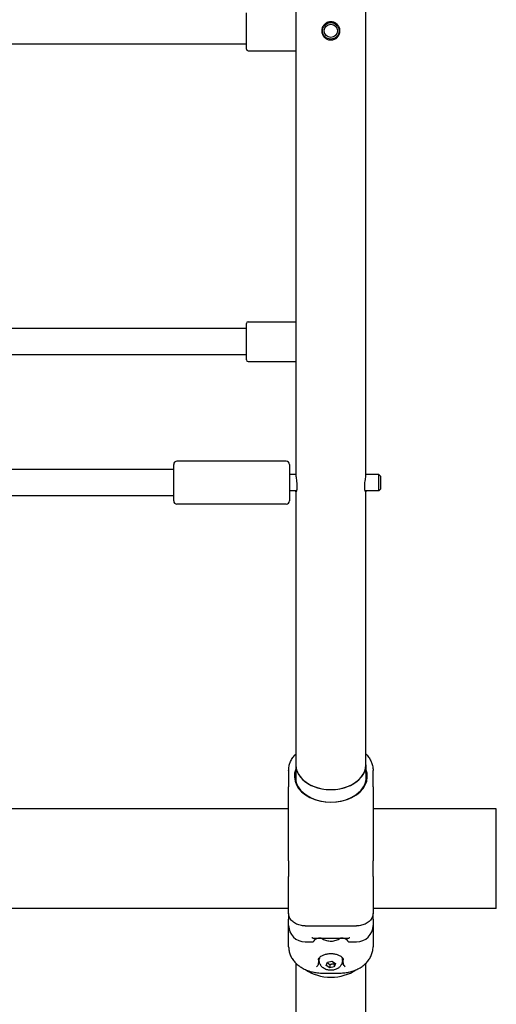
# Model space of a CAD drawing. Units: millimetres. Extents: x 1246 to 19046, y 512 to 15312.
# Drawn here: x 10163 to 10451, y 10048 to 10643 of the extents above; entities that cross this region are included whole.
import ezdxf

# ---------------------------------------------------------------- set-up
doc = ezdxf.new("R2010")
doc.units = ezdxf.units.MM
doc.layers.add('Widoczne (ISO)', color=7, linetype='Continuous')

msp = doc.modelspace()

# ---------------------------------------------------------------- linework, layer by layer
at = {"layer": 'Widoczne (ISO)'}
for p, q in [((10329.62, 10904.465), (10329.62, 10368.529)), ((10372.02, 10368.529), (10372.02, 10904.465)), ((10299.82, 10625.497), (10299.82, 10647.497)), ((10299.82, 10628.497), (9910.32, 10628.497)), ((10300.82, 10624.497), (10329.62, 10624.497)), ((10299.82, 10456.77), (10089.676, 10456.77)), ((10299.82, 10437.77), (10299.82, 10459.77)), ((10300.82, 10460.77), (10329.62, 10460.77)), ((10299.82, 10440.77), (10089.676, 10440.77)), ((10300.82, 10436.77), (10329.62, 10436.77)), ((10255.82, 10352.567), (10255.82, 10374.567)), ((10323.82, 10376.567), (10257.82, 10376.567)), ((10325.82, 10374.567), (10325.82, 10352.567)), ((10255.82, 10371.567), (9922.301, 10371.567)), ((10329.62, 10368.567), (10325.82, 10368.567)), ((10379.82, 10368.567), (10372.02, 10368.567)), ((10379.82, 10358.567), (10379.82, 10368.567)), ((10380.82, 10367.567), (10379.82, 10368.567)), ((10380.82, 10367.567), (10380.82, 10359.567)), ((10255.82, 10355.567), (9920.32, 10355.567)), ((10330.05, 10358.567), (10325.82, 10358.567)), ((10329.62, 10358.567), (10329.62, 10193.172)), ((10379.82, 10358.567), (10371.59, 10358.567)), ((10372.02, 10193.172), (10372.02, 10358.567)), ((10380.82, 10359.567), (10379.82, 10358.567)), ((10323.82, 10350.567), (10257.82, 10350.567)), ((10325.32, 10189.767), (10325.32, 10179.819)), ((10329.62, 10193.172), (10329.62, 10183.118)), ((10372.02, 10193.172), (10372.02, 10183.118)), ((10376.32, 10179.819), (10376.32, 10189.767)), ((10325.32, 10150.442), (10325.32, 10179.819)), ((10376.32, 10179.819), (10376.32, 10150.442)), ((10325.32, 10166.647), (10101.32, 10166.647)), ((10450.82, 10166.647), (10376.32, 10166.647)), ((10450.82, 10106.347), (10450.82, 10166.647)), ((10325.32, 10135.199), (10325.32, 10150.442)), ((10376.32, 10150.442), (10376.32, 10135.199)), ((10325.32, 10135.199), (10325.32, 10125.713)), ((10376.32, 10125.713), (10376.32, 10135.199)), ((10325.32, 10103.407), (10325.32, 10125.713)), ((10376.32, 10125.713), (10376.32, 10103.407)), ((10325.32, 10106.347), (10101.32, 10106.347)), ((10450.82, 10106.347), (10376.32, 10106.347)), ((10325.32, 10103.407), (10325.32, 10099.871)), ((10325.32, 10096.148), (10325.32, 10099.871)), ((10376.32, 10099.871), (10376.32, 10103.407)), ((10376.32, 10099.871), (10376.32, 10096.148)), ((10325.32, 10083.228), (10325.32, 10096.148)), ((10335.32, 10095.86), (10366.32, 10095.86)), ((10376.32, 10096.148), (10376.32, 10083.228)), ((10340.005, 10088.496), (10361.635, 10088.496)), ((10341.32, 10088.496), (10341.32, 10088.148)), ((10360.32, 10088.148), (10360.32, 10088.496)), ((10335.32, 10086.148), (10339.32, 10086.148)), ((10362.32, 10086.148), (10366.32, 10086.148)), ((10329.62, 10073.322), (10329.62, 9961.132)), ((10343.32, 10075.362), (10343.32, 10074.32)), ((10343.82, 10074.944), (10343.82, 10075.686)), ((10348.052, 10071.996), (10348.727, 10073.98)), ((10350.145, 10070.59), (10348.052, 10071.996)), ((10348.727, 10073.98), (10351.495, 10074.56)), ((10350.145, 10072.429), (10350.145, 10070.59)), ((10352.913, 10071.169), (10350.145, 10070.59)), ((10351.495, 10074.56), (10353.588, 10073.154)), ((10353.588, 10073.154), (10352.913, 10071.169)), ((10352.913, 10073.008), (10352.913, 10071.169)), ((10357.82, 10074.944), (10357.82, 10075.686)), ((10358.32, 10074.32), (10358.32, 10075.362)), ((10372.02, 9961.132), (10372.02, 10073.322)), ((10345.32, 10067.369), (10356.32, 10067.369))]:
    msp.add_line(p, q, dxfattribs=at)
for radius in [5, 4]:
    msp.add_circle((10350.82, 10636.497), radius, dxfattribs=at)
for centre, radius, start, end in [((10300.82, 10625.497), 1, 180, 270), ((10300.82, 10459.77), 1, 90, 180), ((10300.82, 10437.77), 1, 180, 270), ((10257.82, 10374.567), 2, 90, 180), ((10323.82, 10374.567), 2, 0, 90), ((10257.82, 10352.567), 2, 180, 270), ((10323.82, 10352.567), 2, 270, 0), ((10335.32, 10096.148), 10, 180, 270), ((10366.32, 10096.148), 10, 270, 0), ((10339.32, 10088.148), 2, 270, 0), ((10362.32, 10088.148), 2, 180, 270)]:
    msp.add_arc(centre, radius, start, end, dxfattribs=at)
for centre, major_axis, start_param, end_param in [((10350.82, 10186.207), (-22.05, 0), 6.0046211, 9.7033421), ((10350.82, 10193.172), (21.2, 0), 3.1415927, 6.2831853), ((10350.82, 10193.172), (-21.2, 0), 0, 3.1415927), ((10350.82, 10185.853), (21.55, 0), 2.9611185, 6.4636594), ((10350.82, 10075.686), (-7, 0), 6.0624964, 6.2831853), ((10350.82, 10075.686), (7, 0), 0, 0.2206888), ((10350.82, 10079.823), (21.2, 0), 3.9248118, 5.499969), ((10350.82, 10079.823), (21.2, 0), 3.9248118, 5.499969)]:
    msp.add_ellipse(centre, major_axis=major_axis, ratio=0.7071068, start_param=start_param, end_param=end_param, dxfattribs=at)
for points, knots in [([(10356.32, 10636.497), (10356.32, 10636.457), (10356.32, 10636.417), (10356.314, 10636.18), (10356.299, 10635.982), (10356.235, 10635.488), (10356.172, 10635.193), (10355.881, 10634.232), (10355.551, 10633.607), (10354.668, 10632.503), (10354.116, 10632.037), (10352.866, 10631.342), (10352.179, 10631.12), (10350.785, 10630.955), (10350.095, 10631.002), (10348.791, 10631.343), (10348.188, 10631.623), (10347.149, 10632.356), (10346.71, 10632.791), (10346.088, 10633.658), (10345.87, 10634.058), (10345.565, 10634.83), (10345.464, 10635.193), (10345.363, 10635.776), (10345.339, 10635.991), (10345.318, 10636.387), (10345.318, 10636.567), (10345.335, 10636.958), (10345.357, 10637.168), (10345.447, 10637.726), (10345.538, 10638.07), (10345.907, 10639.07), (10346.28, 10639.682), (10347.242, 10640.736), (10347.827, 10641.167), (10349.127, 10641.779), (10349.828, 10641.955), (10351.228, 10642.025), (10351.909, 10641.931), (10353.177, 10641.51), (10353.755, 10641.194), (10354.733, 10640.409), (10355.138, 10639.957), (10355.775, 10638.955), (10356.009, 10638.414), (10356.217, 10637.588), (10356.264, 10637.327), (10356.31, 10636.876), (10356.32, 10636.687), (10356.32, 10636.497)], [-3.4783893, -3.4783893, -3.4783893, -3.4783893, -3.4663751, -3.4663751, -3.4070634, -3.4070634, -3.3165974, -3.3165974, -3.1052786, -3.1052786, -2.8889958, -2.8889958, -2.6736595, -2.6736595, -2.4675604, -2.4675604, -2.2686664, -2.2686664, -2.0831951, -2.0831951, -1.9461899, -1.9461899, -1.8332168, -1.8332168, -1.7683777, -1.7683777, -1.7143083, -1.7143083, -1.6510163, -1.6510163, -1.5443353, -1.5443353, -1.3300683, -1.3300683, -1.1126142, -1.1126142, -0.8969778, -0.8969778, -0.6921565, -0.6921565, -0.4950204, -0.4950204, -0.3127687, -0.3127687, -0.1362378, -0.1362378, -0.0567784, -0.0567784, 0, 0, 0, 0]), ([(10329.62, 10368.529), (10329.62, 10368.516), (10329.62, 10368.503), (10329.621, 10368.447), (10329.622, 10368.404), (10329.626, 10368.279), (10329.631, 10368.193), (10329.661, 10367.765), (10329.709, 10367.351), (10329.838, 10366.382), (10329.92, 10365.826), (10330.096, 10364.551), (10330.188, 10363.829), (10330.314, 10362.407), (10330.349, 10361.721), (10330.343, 10360.486), (10330.305, 10359.946), (10330.185, 10359.064), (10330.105, 10358.72), (10329.945, 10358.259), (10329.868, 10358.126), (10329.751, 10358.049), (10329.707, 10358.071), (10329.656, 10358.197), (10329.641, 10358.266), (10329.627, 10358.399), (10329.624, 10358.449), (10329.621, 10358.524), (10329.621, 10358.545), (10329.621, 10358.567)], [-3.4790427, -3.4790427, -3.4790427, -3.4790427, -3.4697913, -3.4697913, -3.4419999, -3.4419999, -3.393419, -3.393419, -3.2146417, -3.2146417, -3.0269649, -3.0269649, -2.8096331, -2.8096331, -2.5972014, -2.5972014, -2.3946276, -2.3946276, -2.2014869, -2.2014869, -2.0268223, -2.0268223, -1.8904355, -1.8904355, -1.8063391, -1.8063391, -1.7646435, -1.7646435, -1.748609, -1.748609, -1.748609, -1.748609]), ([(10372.02, 10358.567), (10372.019, 10358.533), (10372.018, 10358.5), (10372.013, 10358.404), (10372.008, 10358.347), (10371.972, 10358.103), (10371.913, 10358.032), (10371.759, 10358.136), (10371.668, 10358.308), (10371.49, 10358.896), (10371.406, 10359.327), (10371.303, 10360.376), (10371.283, 10360.975), (10371.316, 10362.257), (10371.365, 10362.92), (10371.5, 10364.217), (10371.583, 10364.842), (10371.74, 10365.962), (10371.813, 10366.459), (10371.914, 10367.219), (10371.948, 10367.506), (10371.991, 10367.933), (10372.003, 10368.089), (10372.015, 10368.296), (10372.017, 10368.358), (10372.02, 10368.456), (10372.02, 10368.494), (10372.02, 10368.529)], [-1.730622, -1.730622, -1.730622, -1.730622, -1.7057801, -1.7057801, -1.6537431, -1.6537431, -1.4498189, -1.4498189, -1.248921, -1.248921, -1.0316819, -1.0316819, -0.8220228, -0.8220228, -0.6208291, -0.6208291, -0.4305624, -0.4305624, -0.2605153, -0.2605153, -0.1418802, -0.1418802, -0.0621637, -0.0621637, -0.0249291, -0.0249291, 0, 0, 0, 0]), ([(10325.32, 10189.767), (10325.32, 10190.589), (10325.398, 10191.413), (10325.71, 10193.044), (10325.945, 10193.85), (10326.569, 10195.424), (10326.959, 10196.191), (10327.885, 10197.667), (10328.422, 10198.376), (10329.217, 10199.259), (10329.415, 10199.468), (10329.62, 10199.672)], [0, 0, 0, 0, 0.2958279, 0.2958279, 0.5916558, 0.5916558, 0.8874837, 0.8874837, 1.1833115, 1.1833115, 1.2769311, 1.2769311, 1.2769311, 1.2769311]), ([(10372.02, 10199.672), (10372.114, 10199.578), (10372.207, 10199.483), (10372.926, 10198.73), (10373.486, 10198.033), (10374.462, 10196.577), (10374.877, 10195.819), (10375.555, 10194.259), (10375.816, 10193.458), (10376.214, 10191.695), (10376.32, 10190.73), (10376.32, 10189.767)], [1.6813624, 1.6813624, 1.6813624, 1.6813624, 1.7244133, 1.7244133, 2.0202466, 2.0202466, 2.3160799, 2.3160799, 2.6119132, 2.6119132, 2.9583331, 2.9583331, 2.9583331, 2.9583331]), ([(10335.32, 10095.86), (10334.803, 10095.86), (10334.287, 10095.89), (10333.266, 10096.009), (10332.761, 10096.098), (10331.776, 10096.332), (10331.296, 10096.478), (10330.371, 10096.825), (10329.926, 10097.025), (10329.081, 10097.476), (10328.682, 10097.727), (10327.939, 10098.275), (10327.595, 10098.572), (10326.971, 10099.206), (10326.691, 10099.544), (10326.204, 10100.253), (10325.996, 10100.624), (10325.661, 10101.391), (10325.533, 10101.786), (10325.363, 10102.59), (10325.32, 10102.999), (10325.32, 10103.407)], [0, 0, 0, 0, 0.1434804, 0.1434804, 0.2869609, 0.2869609, 0.4304413, 0.4304413, 0.5739218, 0.5739218, 0.7174022, 0.7174022, 0.8608827, 0.8608827, 1.0043631, 1.0043631, 1.1478436, 1.1478436, 1.291324, 1.291324, 1.4348045, 1.4348045, 1.4348045, 1.4348045]), ([(10376.32, 10103.407), (10376.32, 10103.001), (10376.278, 10102.596), (10376.11, 10101.799), (10375.985, 10101.407), (10375.654, 10100.643), (10375.448, 10100.271), (10374.963, 10099.562), (10374.684, 10099.223), (10374.063, 10098.588), (10373.72, 10098.29), (10372.978, 10097.74), (10372.58, 10097.489), (10371.737, 10097.036), (10371.293, 10096.835), (10370.369, 10096.486), (10369.889, 10096.339), (10368.905, 10096.103), (10368.401, 10096.013), (10367.371, 10095.891), (10366.846, 10095.86), (10366.32, 10095.86)], [0, 0, 0, 0, 0.1425238, 0.1425238, 0.2844929, 0.2844929, 0.4279439, 0.4279439, 0.5714222, 0.5714222, 0.7149005, 0.7149005, 0.8583788, 0.8583788, 1.0018571, 1.0018571, 1.1453354, 1.1453354, 1.2888136, 1.2888136, 1.4347829, 1.4347829, 1.4347829, 1.4347829]), ([(10340.005, 10088.496), (10339.984, 10088.496), (10339.963, 10088.497), (10339.74, 10088.505), (10339.533, 10088.548), (10339.324, 10088.622), (10339.322, 10088.623), (10339.32, 10088.624)], [-0.098235551, -0.098235551, -0.098235551, -0.098235551, -0.088733309, -0.088733309, 0, 0, 0.000900529, 0.000900529, 0.000900529, 0.000900529]), ([(10341.87, 10087.888), (10341.686, 10087.788), (10341.529, 10087.694), (10341.325, 10087.562), (10341.26, 10087.517), (10341.204, 10087.478)], [0, 0, 0, 0, 0.14620506, 0.14620506, 0.2308159, 0.2308159, 0.2308159, 0.2308159]), ([(10344.913, 10088.492), (10344.616, 10088.476), (10344.337, 10088.456), (10343.813, 10088.403), (10343.569, 10088.371), (10343.12, 10088.296), (10342.914, 10088.253), (10342.544, 10088.158), (10342.379, 10088.107), (10342.093, 10087.999), (10341.971, 10087.943), (10341.87, 10087.888)], [1.94467051, 1.94467051, 1.94467051, 1.94467051, 2.06980692, 2.06980692, 2.19494334, 2.19494334, 2.32007975, 2.32007975, 2.44521616, 2.44521616, 2.57035258, 2.57035258, 2.57035258, 2.57035258]), ([(10344.997, 10088.496), (10345.057, 10088.451), (10345.117, 10088.408), (10345.917, 10087.846), (10346.718, 10087.459), (10348.456, 10086.882), (10349.399, 10086.715), (10351.316, 10086.63), (10352.289, 10086.718), (10354.174, 10087.162), (10355.088, 10087.516), (10356.179, 10088.169), (10356.415, 10088.326), (10356.644, 10088.496)], [5.4724998, 5.4724998, 5.4724998, 5.4724998, 5.5008443, 5.5008443, 5.8442865, 5.8442865, 6.2207056, 6.2207056, 6.6049838, 6.6049838, 6.9857762, 6.9857762, 7.0938708, 7.0938708, 7.0938708, 7.0938708]), ([(10359.77, 10087.888), (10359.669, 10087.943), (10359.547, 10087.999), (10359.261, 10088.107), (10359.096, 10088.158), (10358.726, 10088.253), (10358.521, 10088.296), (10358.071, 10088.371), (10357.827, 10088.403), (10357.304, 10088.456), (10357.024, 10088.476), (10356.727, 10088.492)], [0, 0, 0, 0, 0.12514057, 0.12514057, 0.25028113, 0.25028113, 0.3754217, 0.3754217, 0.50056227, 0.50056227, 0.62570284, 0.62570284, 0.62570284, 0.62570284]), ([(10360.436, 10087.478), (10360.408, 10087.498), (10360.378, 10087.519), (10360.232, 10087.618), (10360.09, 10087.707), (10359.873, 10087.831), (10359.823, 10087.859), (10359.77, 10087.888)], [0.50020697, 0.50020697, 0.50020697, 0.50020697, 0.54283909, 0.54283909, 0.68904424, 0.68904424, 0.73102576, 0.73102576, 0.73102576, 0.73102576]), ([(10362.32, 10088.624), (10362.318, 10088.623), (10362.316, 10088.622), (10362.107, 10088.548), (10361.9, 10088.505), (10361.678, 10088.497), (10361.656, 10088.496), (10361.635, 10088.496)], [-0.90003221, -0.90003221, -0.90003221, -0.90003221, -0.89893278, -0.89893278, -0.79060079, -0.79060079, -0.77899977, -0.77899977, -0.77899977, -0.77899977]), ([(10325.32, 10083.228), (10325.32, 10082.406), (10325.398, 10081.582), (10325.71, 10079.951), (10325.945, 10079.145), (10326.569, 10077.571), (10326.959, 10076.804), (10327.885, 10075.328), (10328.422, 10074.619), (10329.63, 10073.277), (10330.303, 10072.643), (10331.769, 10071.467), (10332.563, 10070.925), (10334.255, 10069.943), (10335.154, 10069.504), (10337.014, 10068.75), (10337.975, 10068.432), (10339.934, 10067.921), (10340.931, 10067.726), (10343.057, 10067.443), (10344.189, 10067.369), (10345.32, 10067.369)], [0, 0, 0, 0, 0.2958279, 0.2958279, 0.5916558, 0.5916558, 0.8874837, 0.8874837, 1.1833115, 1.1833115, 1.4791394, 1.4791394, 1.7749673, 1.7749673, 2.0707952, 2.0707952, 2.3606932, 2.3606932, 2.6452301, 2.6452301, 2.9582789, 2.9582789, 2.9582789, 2.9582789]), ([(10356.32, 10067.369), (10357.33, 10067.369), (10358.341, 10067.428), (10360.341, 10067.665), (10361.33, 10067.843), (10363.269, 10068.315), (10364.219, 10068.61), (10366.062, 10069.315), (10366.953, 10069.727), (10368.659, 10070.661), (10369.47, 10071.186), (10370.976, 10072.33), (10371.671, 10072.949), (10372.926, 10074.265), (10373.486, 10074.962), (10374.462, 10076.418), (10374.877, 10077.176), (10375.555, 10078.736), (10375.816, 10079.537), (10376.214, 10081.299), (10376.32, 10082.265), (10376.32, 10083.228)], [0, 0, 0, 0, 0.279597, 0.279597, 0.5602853, 0.5602853, 0.8442453, 0.8442453, 1.1332598, 1.1332598, 1.42858, 1.42858, 1.7244133, 1.7244133, 2.0202466, 2.0202466, 2.3160799, 2.3160799, 2.6119132, 2.6119132, 2.9583331, 2.9583331, 2.9583331, 2.9583331]), ([(10343.32, 10075.362), (10343.32, 10075.524), (10343.345, 10075.683), (10343.45, 10076.009), (10343.532, 10076.178), (10343.769, 10076.531), (10343.924, 10076.714), (10344.317, 10077.085), (10344.554, 10077.272), (10345.107, 10077.643), (10345.422, 10077.825), (10345.771, 10078.002)], [0, 0, 0, 0, 0.1504689, 0.1504689, 0.3009378, 0.3009378, 0.45140671, 0.45140671, 0.60187561, 0.60187561, 0.75234451, 0.75234451, 0.75234451, 0.75234451]), ([(10345.771, 10078.002), (10346.311, 10078.275), (10346.929, 10078.511), (10348.263, 10078.874), (10348.979, 10079.001), (10350.445, 10079.128), (10351.195, 10079.128), (10352.661, 10079.001), (10353.377, 10078.874), (10354.711, 10078.511), (10355.329, 10078.275), (10355.869, 10078.002)], [0, 0, 0, 0, 0.2396576, 0.2396576, 0.4793152, 0.4793152, 0.7189728, 0.7189728, 0.9586304, 0.9586304, 1.1982879, 1.1982879, 1.1982879, 1.1982879]), ([(10355.869, 10078.002), (10356.218, 10077.825), (10356.534, 10077.643), (10357.086, 10077.272), (10357.323, 10077.085), (10357.716, 10076.714), (10357.871, 10076.531), (10358.108, 10076.178), (10358.19, 10076.009), (10358.295, 10075.683), (10358.32, 10075.524), (10358.32, 10075.362)], [0, 0, 0, 0, 0.15046785, 0.15046785, 0.3009357, 0.3009357, 0.45140355, 0.45140355, 0.6018714, 0.6018714, 0.75233925, 0.75233925, 0.75233925, 0.75233925]), ([(10342.162, 10071.16), (10342.163, 10071.16), (10342.164, 10071.161), (10342.283, 10071.262), (10342.403, 10071.381), (10342.641, 10071.661), (10342.758, 10071.821), (10342.864, 10072.001)], [-0.00076114, -0.00076114, -0.00076114, -0.00076114, 0, 0, 0.08141645, 0.08141645, 0.16429708, 0.16429708, 0.16429708, 0.16429708]), ([(10343.32, 10074.32), (10343.32, 10073.943), (10343.296, 10073.53), (10343.161, 10072.729), (10343.064, 10072.34), (10342.864, 10072.001)], [1.30527309, 1.30527309, 1.30527309, 1.30527309, 1.46520652, 1.46520652, 1.62058346, 1.62058346, 1.62058346, 1.62058346]), ([(10357.82, 10074.944), (10357.82, 10074.358), (10357.718, 10073.774), (10357.334, 10072.665), (10357.045, 10072.146), (10356.306, 10071.174), (10355.84, 10070.741), (10354.749, 10069.968), (10354.11, 10069.657), (10352.723, 10069.192), (10351.969, 10069.057), (10350.436, 10068.986), (10349.656, 10069.056), (10348.145, 10069.412), (10347.412, 10069.696), (10346.097, 10070.487), (10345.505, 10070.978), (10344.604, 10072.113), (10344.266, 10072.72), (10343.903, 10073.887), (10343.82, 10074.415), (10343.82, 10074.944)], [3.952832, 3.952832, 3.952832, 3.952832, 4.1927644, 4.1927644, 4.4461149, 4.4461149, 4.7375786, 4.7375786, 5.0805882, 5.0805882, 5.4586071, 5.4586071, 5.8454326, 5.8454326, 6.2284109, 6.2284109, 6.5829642, 6.5829642, 6.8777222, 6.8777222, 7.0944246, 7.0944246, 7.0944246, 7.0944246]), ([(10358.776, 10072.001), (10358.576, 10072.34), (10358.479, 10072.729), (10358.344, 10073.53), (10358.32, 10073.943), (10358.32, 10074.32)], [1.78235494, 1.78235494, 1.78235494, 1.78235494, 1.93773187, 1.93773187, 2.09766531, 2.09766531, 2.09766531, 2.09766531]), ([(10358.776, 10072.001), (10358.787, 10071.983), (10358.797, 10071.966), (10358.916, 10071.772), (10359.034, 10071.616), (10359.261, 10071.358), (10359.369, 10071.252), (10359.476, 10071.161), (10359.477, 10071.16), (10359.478, 10071.16)], [0, 0, 0, 0, 0.00823831, 0.00823831, 0.0909026, 0.0909026, 0.16409668, 0.16409668, 0.16485702, 0.16485702, 0.16485702, 0.16485702])]:
    msp.add_open_spline(points, degree=3, knots=knots, dxfattribs=at)
for points, weights in [([(10348.594, 10073.589), (10349.328, 10073.207), (10350.145, 10072.429)], [1.05724233387, 1.11678824847, 1]), ([(10350.145, 10072.429), (10351.529, 10073.013), (10352.913, 10073.008)], [1, 1.15470053838, 1]), ([(10352.913, 10073.008), (10352.986, 10073.283), (10353.052, 10073.514)], [1, 1.0294940369, 1.04774185292])]:
    msp.add_rational_spline(points, weights, degree=2, dxfattribs=at)

doc.saveas('drawing.dxf')
